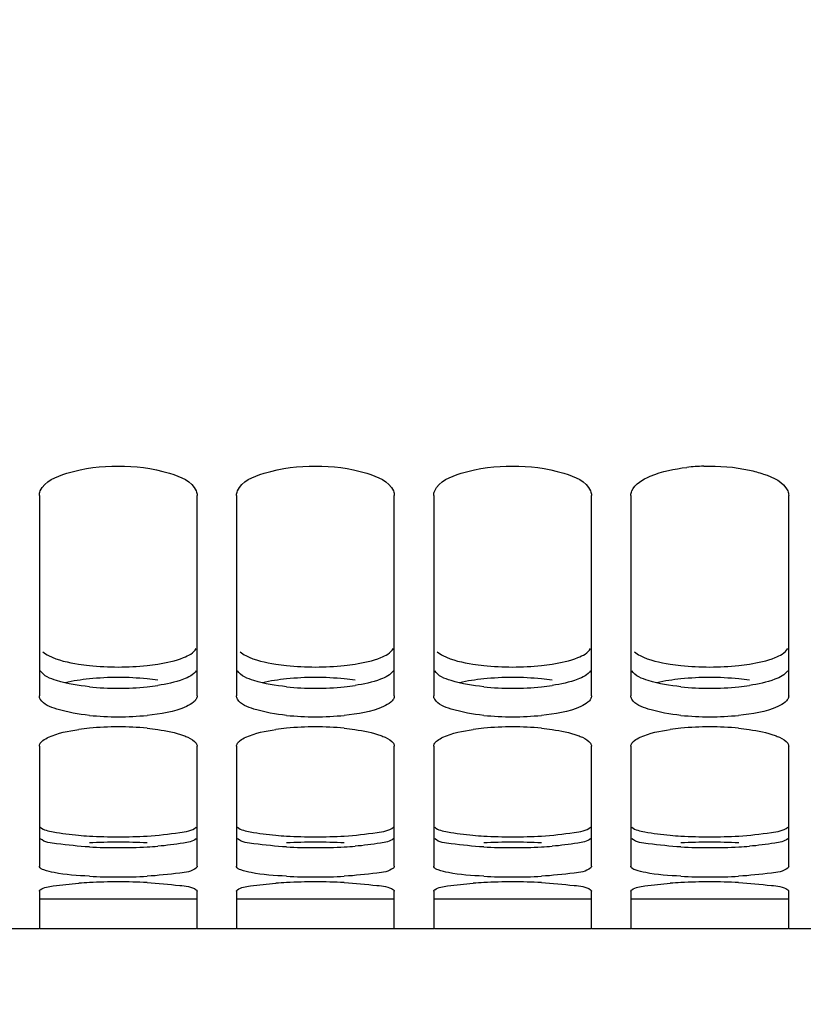
# Paper-space layout 'TAL046-8-006_1' of a CAD drawing. Units: millimetres. Extents: x 0 to 594, y 0 to 420.
# Drawn here: x 126 to 136, y 171 to 184 of the extents above; entities that cross this region are included whole.
import ezdxf

# ---------------------------------------------------------------- set-up
doc = ezdxf.new("R2010")
doc.units = ezdxf.units.MM
doc.header["$LTSCALE"] = 32.67
doc.layers.get('0').update_dxf_attribs({"linetype": 'CONTINUOUS'})
doc.styles.get("Standard").update_dxf_attribs({"font": 'txt', "width": 0.85})
doc.dimstyles.new('DIMSTYLE_7', dxfattribs={"dimtxt": 3.5, "dimasz": 3.5, "dimexe": 1.5, "dimexo": 1, "dimgap": 0.875, "dimtad": 1, "dimdec": 4, "dimlfac": 4, "dimtxsty": 'STANDARD', "dimblk": '_FILLED', "dimblk1": '_FILLED', "dimblk2": '_FILLED', "dimcen": 0.09, "dimclrt": 5, "dimadec": 4, "dimazin": 2, "dimtp": 0.0001, "dimtm": 0.0001, "dimtfac": 1, "dimtdec": 4, "dimtofl": 0, "dimtmove": 0, "dimatfit": 3, "dimldrblk": '_FILLED', "dimfxl": 1, "dimtolj": 1, "dimarcsym": 0})

# ---------------------------------------------------------------- blocks, each defined once
blk = doc.blocks.new('_FILLED')
at = {"color": 0, "linetype": 'BYBLOCK'}
blk.add_solid([(0, 0), (-1, 0.2143), (-1, -0.2143)], dxfattribs=at)
blk = doc.blocks.new('*D19')
at = {"color": 2, "linetype": 'CONTINUOUS'}
for p, q in [((95.657, 182.915), (95.657, 175.474)), ((226.907, 176.384), (226.907, 165.33)), ((95.657, 166.113), (95.657, 125.215)), ((226.907, 156.022), (226.907, 125.215)), ((95.657, 126.715), (161.282, 126.715)), ((226.907, 126.715), (161.282, 126.715))]:
    blk.add_line(p, q, dxfattribs=at)
at = {"color": 2, "linetype": 'CONTINUOUS', "xscale": 3.5, "yscale": 3.5, "zscale": 3.5, "rotation": 180}
blk.add_blockref('_FILLED', (95.657, 126.715), dxfattribs=at)
at = {"color": 2, "linetype": 'CONTINUOUS', "xscale": 3.5, "yscale": 3.5, "zscale": 3.5}
blk.add_blockref('_FILLED', (226.907, 126.715), dxfattribs=at)
at = {"color": 5, "linetype": 'CONTINUOUS', "insert": (161.282, 131.09), "char_height": 3.5, "width": 13.3875, "attachment_point": 2, "line_spacing_factor": 0.9}
blk.add_mtext('525', dxfattribs=at)

psp = doc.layouts.new('TAL046-8-006_1')

# ---------------------------------------------------------------- linework, layer by layer
at = {"color": 7, "linetype": 'CONTINUOUS'}
for p, q in [((126.15717, 177.882091), (126.15717, 175.337584)), ((128.15717, 175.337584), (128.15717, 177.882091)), ((128.65717, 177.882091), (128.65717, 175.337584)), ((130.65717, 175.337584), (130.65717, 177.882091)), ((131.15717, 177.882091), (131.15717, 175.337584)), ((133.15717, 175.337584), (133.15717, 177.882091)), ((133.65717, 177.882091), (133.65717, 175.337584)), ((135.65717, 175.337584), (135.65717, 177.882091)), ((126.15717, 174.700319), (126.15717, 173.176705)), ((128.15717, 173.176705), (128.15717, 174.700319)), ((128.65717, 174.700319), (128.65717, 173.176705)), ((130.65717, 173.176705), (130.65717, 174.700319)), ((131.15717, 174.700319), (131.15717, 173.176705)), ((133.15717, 173.176705), (133.15717, 174.700319)), ((133.65717, 174.700319), (133.65717, 173.176705)), ((135.65717, 173.176705), (135.65717, 174.700319)), ((126.15717, 172.863414), (126.15717, 172.387067)), ((128.15717, 172.387067), (128.15717, 172.863414)), ((128.65717, 172.863414), (128.65717, 172.387067)), ((130.65717, 172.387067), (130.65717, 172.863414)), ((131.15717, 172.863414), (131.15717, 172.387067)), ((133.15717, 172.387067), (133.15717, 172.863414)), ((133.65717, 172.863414), (133.65717, 172.387067)), ((135.65717, 172.387067), (135.65717, 172.863414)), ((126.15717, 172.383643), (125.65717, 172.383643)), ((126.791605, 172.383826), (126.482302, 172.383631)), ((127.080583, 172.38406), (126.791605, 172.383826)), ((127.233757, 172.38406), (127.080583, 172.38406)), ((127.381211, 172.383964), (127.233757, 172.38406)), ((127.522735, 172.383826), (127.381211, 172.383964)), ((127.658984, 172.383695), (127.522735, 172.383826)), ((127.832037, 172.383631), (127.658984, 172.383695)), ((127.890716, 172.383674), (127.832037, 172.383631)), ((128.65717, 172.383643), (128.15717, 172.383643)), ((129.291605, 172.383826), (128.982302, 172.383631)), ((129.580583, 172.38406), (129.291605, 172.383826)), ((129.733757, 172.38406), (129.580583, 172.38406)), ((129.881211, 172.383964), (129.733757, 172.38406)), ((130.022735, 172.383826), (129.881211, 172.383964)), ((130.158984, 172.383695), (130.022735, 172.383826)), ((130.332037, 172.383631), (130.158984, 172.383695)), ((130.390716, 172.383674), (130.332037, 172.383631)), ((131.15717, 172.383643), (130.65717, 172.383643)), ((131.791605, 172.383826), (131.482302, 172.383631)), ((132.080583, 172.38406), (131.791605, 172.383826)), ((132.233757, 172.38406), (132.080583, 172.38406)), ((132.381211, 172.383964), (132.233757, 172.38406)), ((132.522735, 172.383826), (132.381211, 172.383964)), ((132.658984, 172.383695), (132.522735, 172.383826)), ((132.832037, 172.383631), (132.658984, 172.383695)), ((132.890716, 172.383674), (132.832037, 172.383631)), ((133.65717, 172.383643), (133.15717, 172.383643)), ((134.291605, 172.383826), (133.982302, 172.383631)), ((134.580583, 172.38406), (134.291605, 172.383826)), ((134.733757, 172.38406), (134.580583, 172.38406)), ((134.881211, 172.383964), (134.733757, 172.38406)), ((135.022735, 172.383826), (134.881211, 172.383964)), ((135.158984, 172.383695), (135.022735, 172.383826)), ((135.332037, 172.383631), (135.158984, 172.383695)), ((135.390716, 172.383674), (135.332037, 172.383631)), ((136.15717, 172.383643), (135.65717, 172.383643))]:
    psp.add_line(p, q, dxfattribs=at)
at = {"color": 3, "linetype": 'CONTINUOUS'}
for p, q in [((126.790857, 172.758825), (126.482302, 172.758632)), ((127.080383, 172.759058), (126.790857, 172.758825)), ((127.233957, 172.759058), (127.080383, 172.759058)), ((127.381734, 172.758962), (127.233957, 172.759058)), ((127.523482, 172.758825), (127.381734, 172.758962)), ((127.659894, 172.758694), (127.523482, 172.758825)), ((127.832037, 172.758632), (127.659894, 172.758694)), ((127.89153, 172.758675), (127.832037, 172.758632)), ((129.290857, 172.758825), (128.982302, 172.758632)), ((129.580383, 172.759058), (129.290857, 172.758825)), ((129.733957, 172.759058), (129.580383, 172.759058)), ((129.881734, 172.758962), (129.733957, 172.759058)), ((130.023482, 172.758825), (129.881734, 172.758962)), ((130.159894, 172.758694), (130.023482, 172.758825)), ((130.332037, 172.758632), (130.159894, 172.758694)), ((130.39153, 172.758675), (130.332037, 172.758632)), ((131.790857, 172.758825), (131.482302, 172.758632)), ((132.080383, 172.759058), (131.790857, 172.758825)), ((132.233957, 172.759058), (132.080383, 172.759058)), ((132.381734, 172.758962), (132.233957, 172.759058)), ((132.523482, 172.758825), (132.381734, 172.758962)), ((132.659894, 172.758694), (132.523482, 172.758825)), ((132.832037, 172.758632), (132.659894, 172.758694)), ((132.89153, 172.758675), (132.832037, 172.758632)), ((134.290857, 172.758825), (133.982302, 172.758632)), ((134.580383, 172.759058), (134.290857, 172.758825)), ((134.733957, 172.759058), (134.580383, 172.759058)), ((134.881734, 172.758962), (134.733957, 172.759058)), ((135.023482, 172.758825), (134.881734, 172.758962)), ((135.159894, 172.758694), (135.023482, 172.758825)), ((135.332037, 172.758632), (135.159894, 172.758694)), ((135.39153, 172.758675), (135.332037, 172.758632))]:
    psp.add_line(p, q, dxfattribs=at)
at = {"color": 7, "linetype": 'CONTINUOUS'}
for centre, radius, start, end in [((134.656447, 175.727627), 2.525784, 91.7211929, 96.6023566), ((127.15717, 178.688027), 3.614833, 264.1958019, 275.8041981), ((129.65717, 178.688027), 3.614833, 264.1958019, 275.8041981), ((132.15717, 178.688027), 3.614833, 264.1958019, 275.8041981), ((134.65717, 178.688027), 3.614833, 264.1958019, 275.8041981), ((127.093892, 171.851647), 3.091493, 95.6113772, 98.15507), ((127.15717, 171.226452), 3.719879, 84.3602462, 95.6397538), ((129.593892, 171.851647), 3.091493, 95.6113772, 98.15507), ((129.65717, 171.226452), 3.719879, 84.3602462, 95.6397538), ((132.093892, 171.851647), 3.091493, 95.6113772, 98.15507), ((132.15717, 171.226452), 3.719879, 84.3602462, 95.6397538), ((134.593892, 171.851647), 3.091493, 95.6113772, 98.15507), ((134.65717, 171.226452), 3.719879, 84.3602462, 95.6397538), ((127.094799, 166.591164), 6.386773, 92.7209786, 93.9453628), ((127.15717, 180.240132), 7.198353, 267.0890068, 272.9109932), ((127.15717, 165.332399), 7.647081, 87.2599573, 92.7400427), ((129.594799, 166.591164), 6.386773, 92.7209786, 93.9453628), ((129.65717, 180.240132), 7.198353, 267.0890068, 272.9109932), ((129.65717, 165.332399), 7.647081, 87.2599573, 92.7400427), ((132.094799, 166.591164), 6.386773, 92.7209786, 93.9453628), ((132.15717, 180.240132), 7.198353, 267.0890068, 272.9109932), ((132.15717, 165.332399), 7.647081, 87.2599573, 92.7400427), ((134.594799, 166.591164), 6.386773, 92.7209786, 93.9453628), ((134.65717, 180.240132), 7.198353, 267.0890068, 272.9109932), ((134.65717, 165.332399), 7.647081, 87.2599573, 92.7400427)]:
    psp.add_arc(centre, radius, start, end, dxfattribs=at)
at = {"color": 3, "linetype": 'CONTINUOUS'}
for centre, radius, start, end in [((127.085863, 178.515765), 2.806995, 261.1589403, 263.9672553), ((127.15717, 179.171797), 3.466888, 263.9347867, 276.0652133), ((129.585863, 178.515765), 2.806995, 261.1589403, 263.9672553), ((129.65717, 179.171797), 3.466888, 263.9347867, 276.0652133), ((132.085863, 178.515765), 2.806995, 261.1589403, 263.9672553), ((132.15717, 179.171797), 3.466888, 263.9347867, 276.0652133), ((134.585863, 178.515765), 2.806995, 261.1589403, 263.9672553), ((134.65717, 179.171797), 3.466888, 263.9347867, 276.0652133), ((127.15717, 172.009907), 3.562561, 84.0982547, 95.9017453), ((127.220633, 172.609637), 2.959484, 81.464346, 84.126547), ((127.229236, 178.372443), 2.933132, 275.7574889, 278.4429981), ((129.65717, 172.009907), 3.562561, 84.0982547, 95.9017453), ((129.720633, 172.609637), 2.959484, 81.464346, 84.126547), ((129.729236, 178.372443), 2.933132, 275.7574889, 278.4429981), ((132.15717, 172.009907), 3.562561, 84.0982547, 95.9017453), ((132.220633, 172.609637), 2.959484, 81.464346, 84.126547), ((132.229236, 178.372443), 2.933132, 275.7574889, 278.4429981), ((134.65717, 172.009907), 3.562561, 84.0982547, 95.9017453), ((134.720633, 172.609637), 2.959484, 81.464346, 84.126547), ((134.729236, 178.372443), 2.933132, 275.7574889, 278.4429981), ((127.15717, 179.06635), 3.630768, 264.2095071, 275.7904929), ((129.65717, 179.06635), 3.630768, 264.2095071, 275.7904929), ((132.15717, 179.06635), 3.630768, 264.2095071, 275.7904929), ((134.65717, 179.06635), 3.630768, 264.2095071, 275.7904929), ((127.077636, 178.75008), 5.196663, 265.3289365, 266.8365118), ((127.15717, 180.133302), 6.582168, 266.8097114, 273.1902886), ((127.15717, 166.529685), 6.95312, 86.9800769, 93.0199231), ((129.577636, 178.75008), 5.196663, 265.3289365, 266.8365118), ((129.65717, 180.133302), 6.582168, 266.8097114, 273.1902886), ((129.65717, 166.529685), 6.95312, 86.9800769, 93.0199231), ((132.077636, 178.75008), 5.196663, 265.3289365, 266.8365118), ((132.15717, 180.133302), 6.582168, 266.8097114, 273.1902886), ((132.15717, 166.529685), 6.95312, 86.9800769, 93.0199231), ((134.577636, 178.75008), 5.196663, 265.3289365, 266.8365118), ((134.65717, 180.133302), 6.582168, 266.8097114, 273.1902886), ((134.65717, 166.529685), 6.95312, 86.9800769, 93.0199231), ((127.15717, 180.643802), 7.230111, 267.0958735, 272.9041265), ((127.237745, 179.10474), 5.688944, 272.8789931, 274.2555569), ((129.65717, 180.643802), 7.230111, 267.0958735, 272.9041265), ((129.737745, 179.10474), 5.688944, 272.8789931, 274.2555569), ((132.15717, 180.643802), 7.230111, 267.0958735, 272.9041265), ((132.237745, 179.10474), 5.688944, 272.8789931, 274.2555569), ((134.65717, 180.643802), 7.230111, 267.0958735, 272.9041265), ((134.737745, 179.10474), 5.688944, 272.8789931, 274.2555569)]:
    psp.add_arc(centre, radius, start, end, dxfattribs=at)
at = {"color": 7, "linetype": 'CONTINUOUS'}
for points, knots in [([(126.169291, 177.93801), (126.222805, 178.061971), (126.601072, 178.21672), (127.15717, 178.276155), (127.713267, 178.21672), (128.091535, 178.061971), (128.145048, 177.93801)], [0, 0, 0, 0, 0.190656441, 0.5, 0.809343559, 1, 1, 1, 1]), ([(128.669291, 177.93801), (128.722805, 178.061971), (129.101072, 178.21672), (129.65717, 178.276155), (130.213267, 178.21672), (130.591535, 178.061971), (130.645048, 177.93801)], [0, 0, 0, 0, 0.190656441, 0.5, 0.809343559, 1, 1, 1, 1]), ([(131.169291, 177.93801), (131.222805, 178.061971), (131.601072, 178.21672), (132.15717, 178.276155), (132.713267, 178.21672), (133.091535, 178.061971), (133.145048, 177.93801)], [0, 0, 0, 0, 0.190656441, 0.5, 0.809343559, 1, 1, 1, 1]), ([(133.669291, 177.93801), (133.708615, 178.0291), (133.961262, 178.170851), (134.207819, 178.218291), (134.366037, 178.23666)], [0, 0, 0, 0, 0.383818399, 1, 1, 1, 1]), ([(135.158984, 178.202156), (135.219483, 178.189071), (135.393839, 178.141214), (135.595539, 178.052696), (135.645048, 177.93801)], [0, 0, 0, 0, 0.331334721, 1, 1, 1, 1]), ([(126.15717, 177.882091), (126.15717, 177.891483), (126.159334, 177.910706), (126.165415, 177.929029), (126.169291, 177.93801)], [0, 0, 0, 0, 0.489845297, 1, 1, 1, 1]), ([(128.145048, 177.93801), (128.148925, 177.929029), (128.155006, 177.910706), (128.15717, 177.891483), (128.15717, 177.882091)], [0, 0, 0, 0, 0.510154703, 1, 1, 1, 1]), ([(128.65717, 177.882091), (128.65717, 177.891483), (128.659334, 177.910706), (128.665415, 177.929029), (128.669291, 177.93801)], [0, 0, 0, 0, 0.489845297, 1, 1, 1, 1]), ([(130.645048, 177.93801), (130.648925, 177.929029), (130.655006, 177.910706), (130.65717, 177.891483), (130.65717, 177.882091)], [0, 0, 0, 0, 0.510154703, 1, 1, 1, 1]), ([(131.15717, 177.882091), (131.15717, 177.891483), (131.159334, 177.910706), (131.165415, 177.929029), (131.169291, 177.93801)], [0, 0, 0, 0, 0.489845297, 1, 1, 1, 1]), ([(133.145048, 177.93801), (133.148925, 177.929029), (133.155006, 177.910706), (133.15717, 177.891483), (133.15717, 177.882091)], [0, 0, 0, 0, 0.510154703, 1, 1, 1, 1]), ([(133.65717, 177.882091), (133.65717, 177.891483), (133.659334, 177.910706), (133.665415, 177.929029), (133.669291, 177.93801)], [0, 0, 0, 0, 0.489845297, 1, 1, 1, 1]), ([(135.645048, 177.93801), (135.648925, 177.929029), (135.655006, 177.910706), (135.65717, 177.891483), (135.65717, 177.882091)], [0, 0, 0, 0, 0.510154703, 1, 1, 1, 1]), ([(126.169291, 175.296539), (126.165498, 175.302947), (126.15941, 175.316171), (126.15717, 175.330634), (126.15717, 175.337584)], [0, 0, 0, 0, 0.517219255, 1, 1, 1, 1]), ([(126.791605, 175.091726), (126.651474, 175.106007), (126.442753, 175.141266), (126.210416, 175.227059), (126.169291, 175.296539)], [0, 0, 0, 0, 0.635646313, 1, 1, 1, 1]), ([(128.111391, 175.25823), (128.084816, 175.235599), (127.901791, 175.13626), (127.692382, 175.109015), (127.522735, 175.091726)], [0, 0, 0, 0, 0.169913495, 1, 1, 1, 1]), ([(128.145048, 175.296539), (128.140972, 175.289653), (128.130647, 175.275931), (128.118284, 175.2641), (128.111391, 175.25823)], [0, 0, 0, 0, 0.469164236, 1, 1, 1, 1]), ([(128.15717, 175.337584), (128.15717, 175.330634), (128.15493, 175.316171), (128.148841, 175.302947), (128.145048, 175.296539)], [0, 0, 0, 0, 0.482780745, 1, 1, 1, 1]), ([(128.669291, 175.296539), (128.665498, 175.302947), (128.65941, 175.316171), (128.65717, 175.330634), (128.65717, 175.337584)], [0, 0, 0, 0, 0.517219255, 1, 1, 1, 1]), ([(129.291605, 175.091726), (129.151474, 175.106007), (128.942753, 175.141266), (128.710416, 175.227059), (128.669291, 175.296539)], [0, 0, 0, 0, 0.635646313, 1, 1, 1, 1]), ([(130.611391, 175.25823), (130.584816, 175.235599), (130.401791, 175.13626), (130.192382, 175.109015), (130.022735, 175.091726)], [0, 0, 0, 0, 0.169913495, 1, 1, 1, 1]), ([(130.645048, 175.296539), (130.640972, 175.289653), (130.630647, 175.275931), (130.618284, 175.2641), (130.611391, 175.25823)], [0, 0, 0, 0, 0.469164236, 1, 1, 1, 1]), ([(130.65717, 175.337584), (130.65717, 175.330634), (130.65493, 175.316171), (130.648841, 175.302947), (130.645048, 175.296539)], [0, 0, 0, 0, 0.482780745, 1, 1, 1, 1]), ([(131.169291, 175.296539), (131.165498, 175.302947), (131.15941, 175.316171), (131.15717, 175.330634), (131.15717, 175.337584)], [0, 0, 0, 0, 0.517219255, 1, 1, 1, 1]), ([(131.791605, 175.091726), (131.651474, 175.106007), (131.442753, 175.141266), (131.210416, 175.227059), (131.169291, 175.296539)], [0, 0, 0, 0, 0.635646313, 1, 1, 1, 1]), ([(133.111391, 175.25823), (133.084816, 175.235599), (132.901791, 175.13626), (132.692382, 175.109015), (132.522735, 175.091726)], [0, 0, 0, 0, 0.169913495, 1, 1, 1, 1]), ([(133.145048, 175.296539), (133.140972, 175.289653), (133.130647, 175.275931), (133.118284, 175.2641), (133.111391, 175.25823)], [0, 0, 0, 0, 0.469164236, 1, 1, 1, 1]), ([(133.15717, 175.337584), (133.15717, 175.330634), (133.15493, 175.316171), (133.148841, 175.302947), (133.145048, 175.296539)], [0, 0, 0, 0, 0.482780745, 1, 1, 1, 1]), ([(133.669291, 175.296539), (133.665498, 175.302947), (133.65941, 175.316171), (133.65717, 175.330634), (133.65717, 175.337584)], [0, 0, 0, 0, 0.517219255, 1, 1, 1, 1]), ([(134.291605, 175.091726), (134.151474, 175.106007), (133.942753, 175.141266), (133.710416, 175.227059), (133.669291, 175.296539)], [0, 0, 0, 0, 0.635646313, 1, 1, 1, 1]), ([(135.611391, 175.25823), (135.584816, 175.235599), (135.401791, 175.13626), (135.192382, 175.109015), (135.022735, 175.091726)], [0, 0, 0, 0, 0.169913495, 1, 1, 1, 1]), ([(135.645048, 175.296539), (135.640972, 175.289653), (135.630647, 175.275931), (135.618284, 175.2641), (135.611391, 175.25823)], [0, 0, 0, 0, 0.469164236, 1, 1, 1, 1]), ([(135.65717, 175.337584), (135.65717, 175.330634), (135.65493, 175.316171), (135.648841, 175.302947), (135.645048, 175.296539)], [0, 0, 0, 0, 0.482780745, 1, 1, 1, 1]), ([(126.202948, 174.771838), (126.22471, 174.788778), (126.365687, 174.86491), (126.525523, 174.893174), (126.655356, 174.911877)], [0, 0, 0, 0, 0.173716189, 1, 1, 1, 1]), ([(127.522735, 174.928325), (127.568035, 174.92384), (127.724039, 174.90492), (127.880212, 174.875019), (127.985169, 174.836442)], [0, 0, 0, 0, 0.289313905, 1, 1, 1, 1]), ([(128.702948, 174.771838), (128.72471, 174.788778), (128.865687, 174.86491), (129.025523, 174.893174), (129.155356, 174.911877)], [0, 0, 0, 0, 0.173716189, 1, 1, 1, 1]), ([(130.022735, 174.928325), (130.068035, 174.92384), (130.224039, 174.90492), (130.380212, 174.875019), (130.485169, 174.836442)], [0, 0, 0, 0, 0.289313905, 1, 1, 1, 1]), ([(131.202948, 174.771838), (131.22471, 174.788778), (131.365687, 174.86491), (131.525523, 174.893174), (131.655356, 174.911877)], [0, 0, 0, 0, 0.173716189, 1, 1, 1, 1]), ([(132.522735, 174.928325), (132.568035, 174.92384), (132.724039, 174.90492), (132.880212, 174.875019), (132.985169, 174.836442)], [0, 0, 0, 0, 0.289313905, 1, 1, 1, 1]), ([(133.702948, 174.771838), (133.72471, 174.788778), (133.865687, 174.86491), (134.025523, 174.893174), (134.155356, 174.911877)], [0, 0, 0, 0, 0.173716189, 1, 1, 1, 1]), ([(135.022735, 174.928325), (135.068035, 174.92384), (135.224039, 174.90492), (135.380212, 174.875019), (135.485169, 174.836442)], [0, 0, 0, 0, 0.289313905, 1, 1, 1, 1]), ([(126.15717, 174.700319), (126.15717, 174.706531), (126.159487, 174.719627), (126.165549, 174.731346), (126.169291, 174.737049)], [0, 0, 0, 0, 0.476636228, 1, 1, 1, 1]), ([(126.169291, 174.737049), (126.173416, 174.743334), (126.18386, 174.755851), (126.196106, 174.766512), (126.202948, 174.771838)], [0, 0, 0, 0, 0.464375677, 1, 1, 1, 1]), ([(127.985169, 174.836442), (128.004202, 174.829446), (128.061725, 174.805505), (128.121526, 174.772893), (128.145048, 174.737049)], [0, 0, 0, 0, 0.321102235, 1, 1, 1, 1]), ([(128.145048, 174.737049), (128.14879, 174.731346), (128.154852, 174.719627), (128.15717, 174.706531), (128.15717, 174.700319)], [0, 0, 0, 0, 0.523363772, 1, 1, 1, 1]), ([(128.65717, 174.700319), (128.65717, 174.706531), (128.659487, 174.719627), (128.665549, 174.731346), (128.669291, 174.737049)], [0, 0, 0, 0, 0.476636228, 1, 1, 1, 1]), ([(128.669291, 174.737049), (128.673416, 174.743334), (128.68386, 174.755851), (128.696106, 174.766512), (128.702948, 174.771838)], [0, 0, 0, 0, 0.464375677, 1, 1, 1, 1]), ([(130.485169, 174.836442), (130.504202, 174.829446), (130.561725, 174.805505), (130.621526, 174.772893), (130.645048, 174.737049)], [0, 0, 0, 0, 0.321102235, 1, 1, 1, 1]), ([(130.645048, 174.737049), (130.64879, 174.731346), (130.654852, 174.719627), (130.65717, 174.706531), (130.65717, 174.700319)], [0, 0, 0, 0, 0.523363772, 1, 1, 1, 1]), ([(131.15717, 174.700319), (131.15717, 174.706531), (131.159487, 174.719627), (131.165549, 174.731346), (131.169291, 174.737049)], [0, 0, 0, 0, 0.476636228, 1, 1, 1, 1]), ([(131.169291, 174.737049), (131.173416, 174.743334), (131.18386, 174.755851), (131.196106, 174.766512), (131.202948, 174.771838)], [0, 0, 0, 0, 0.464375677, 1, 1, 1, 1]), ([(132.985169, 174.836442), (133.004202, 174.829446), (133.061725, 174.805505), (133.121526, 174.772893), (133.145048, 174.737049)], [0, 0, 0, 0, 0.321102235, 1, 1, 1, 1]), ([(133.145048, 174.737049), (133.14879, 174.731346), (133.154852, 174.719627), (133.15717, 174.706531), (133.15717, 174.700319)], [0, 0, 0, 0, 0.523363772, 1, 1, 1, 1]), ([(133.65717, 174.700319), (133.65717, 174.706531), (133.659487, 174.719627), (133.665549, 174.731346), (133.669291, 174.737049)], [0, 0, 0, 0, 0.476636228, 1, 1, 1, 1]), ([(133.669291, 174.737049), (133.673416, 174.743334), (133.68386, 174.755851), (133.696106, 174.766512), (133.702948, 174.771838)], [0, 0, 0, 0, 0.464375677, 1, 1, 1, 1]), ([(135.485169, 174.836442), (135.504202, 174.829446), (135.561725, 174.805505), (135.621526, 174.772893), (135.645048, 174.737049)], [0, 0, 0, 0, 0.321102235, 1, 1, 1, 1]), ([(135.645048, 174.737049), (135.64879, 174.731346), (135.654852, 174.719627), (135.65717, 174.706531), (135.65717, 174.700319)], [0, 0, 0, 0, 0.523363772, 1, 1, 1, 1]), ([(126.158225, 173.170394), (126.157882, 173.171421), (126.157351, 173.173504), (126.15717, 173.175648), (126.15717, 173.176705)], [0, 0, 0, 0, 0.506003405, 1, 1, 1, 1]), ([(126.791605, 173.051067), (126.64186, 173.058687), (126.43917, 173.072446), (126.239183, 173.12005), (126.165337, 173.149144), (126.158225, 173.170394)], [0, 0, 0, 0, 0.68923129, 0.896993807, 1, 1, 1, 1]), ([(128.145048, 173.155373), (128.090602, 173.107742), (127.862806, 173.08378), (127.661538, 173.05813), (127.522735, 173.051067)], [0, 0, 0, 0, 0.342319694, 1, 1, 1, 1]), ([(128.15717, 173.176705), (128.15717, 173.172982), (128.154429, 173.164603), (128.148545, 173.158432), (128.145048, 173.155373)], [0, 0, 0, 0, 0.444787648, 1, 1, 1, 1]), ([(128.658225, 173.170394), (128.657882, 173.171421), (128.657351, 173.173504), (128.65717, 173.175648), (128.65717, 173.176705)], [0, 0, 0, 0, 0.506003405, 1, 1, 1, 1]), ([(129.291605, 173.051067), (129.14186, 173.058687), (128.93917, 173.072446), (128.739183, 173.12005), (128.665337, 173.149144), (128.658225, 173.170394)], [0, 0, 0, 0, 0.68923129, 0.896993807, 1, 1, 1, 1]), ([(130.645048, 173.155373), (130.590602, 173.107742), (130.362806, 173.08378), (130.161538, 173.05813), (130.022735, 173.051067)], [0, 0, 0, 0, 0.342319694, 1, 1, 1, 1]), ([(130.65717, 173.176705), (130.65717, 173.172982), (130.654429, 173.164603), (130.648545, 173.158432), (130.645048, 173.155373)], [0, 0, 0, 0, 0.444787648, 1, 1, 1, 1]), ([(131.158225, 173.170394), (131.157882, 173.171421), (131.157351, 173.173504), (131.15717, 173.175648), (131.15717, 173.176705)], [0, 0, 0, 0, 0.506003405, 1, 1, 1, 1]), ([(131.791605, 173.051067), (131.64186, 173.058687), (131.43917, 173.072446), (131.239183, 173.12005), (131.165337, 173.149144), (131.158225, 173.170394)], [0, 0, 0, 0, 0.68923129, 0.896993807, 1, 1, 1, 1]), ([(133.145048, 173.155373), (133.090602, 173.107742), (132.862806, 173.08378), (132.661538, 173.05813), (132.522735, 173.051067)], [0, 0, 0, 0, 0.342319694, 1, 1, 1, 1]), ([(133.15717, 173.176705), (133.15717, 173.172982), (133.154429, 173.164603), (133.148545, 173.158432), (133.145048, 173.155373)], [0, 0, 0, 0, 0.444787648, 1, 1, 1, 1]), ([(133.658225, 173.170394), (133.657882, 173.171421), (133.657351, 173.173504), (133.65717, 173.175648), (133.65717, 173.176705)], [0, 0, 0, 0, 0.506003405, 1, 1, 1, 1]), ([(134.291605, 173.051067), (134.14186, 173.058687), (133.93917, 173.072446), (133.739183, 173.12005), (133.665337, 173.149144), (133.658225, 173.170394)], [0, 0, 0, 0, 0.68923129, 0.896993807, 1, 1, 1, 1]), ([(135.645048, 173.155373), (135.590602, 173.107742), (135.362806, 173.08378), (135.161538, 173.05813), (135.022735, 173.051067)], [0, 0, 0, 0, 0.342319694, 1, 1, 1, 1]), ([(135.65717, 173.176705), (135.65717, 173.172982), (135.654429, 173.164603), (135.648545, 173.158432), (135.645048, 173.155373)], [0, 0, 0, 0, 0.444787648, 1, 1, 1, 1]), ([(127.522735, 172.970737), (127.661444, 172.964094), (127.863997, 172.939378), (128.08668, 172.921463), (128.145048, 172.880318)], [0, 0, 0, 0, 0.660393327, 1, 1, 1, 1]), ([(130.022735, 172.970737), (130.161444, 172.964094), (130.363997, 172.939378), (130.58668, 172.921463), (130.645048, 172.880318)], [0, 0, 0, 0, 0.660393327, 1, 1, 1, 1]), ([(132.522735, 172.970737), (132.661444, 172.964094), (132.863997, 172.939378), (133.08668, 172.921463), (133.145048, 172.880318)], [0, 0, 0, 0, 0.660393327, 1, 1, 1, 1]), ([(135.022735, 172.970737), (135.161444, 172.964094), (135.363997, 172.939378), (135.58668, 172.921463), (135.645048, 172.880318)], [0, 0, 0, 0, 0.660393327, 1, 1, 1, 1]), ([(126.15717, 172.863414), (126.15717, 172.866406), (126.160287, 172.873412), (126.165913, 172.877936), (126.169291, 172.880318)], [0, 0, 0, 0, 0.41987754, 1, 1, 1, 1]), ([(126.169291, 172.880318), (126.215412, 172.91283), (126.387905, 172.933934), (126.547158, 172.9553), (126.655356, 172.962801)], [0, 0, 0, 0, 0.342225686, 1, 1, 1, 1]), ([(128.145048, 172.880318), (128.148427, 172.877936), (128.154053, 172.873412), (128.15717, 172.866406), (128.15717, 172.863414)], [0, 0, 0, 0, 0.58012246, 1, 1, 1, 1]), ([(128.65717, 172.863414), (128.65717, 172.866406), (128.660287, 172.873412), (128.665913, 172.877936), (128.669291, 172.880318)], [0, 0, 0, 0, 0.41987754, 1, 1, 1, 1]), ([(128.669291, 172.880318), (128.715412, 172.91283), (128.887905, 172.933934), (129.047158, 172.9553), (129.155356, 172.962801)], [0, 0, 0, 0, 0.342225686, 1, 1, 1, 1]), ([(130.645048, 172.880318), (130.648427, 172.877936), (130.654053, 172.873412), (130.65717, 172.866406), (130.65717, 172.863414)], [0, 0, 0, 0, 0.58012246, 1, 1, 1, 1]), ([(131.15717, 172.863414), (131.15717, 172.866406), (131.160287, 172.873412), (131.165913, 172.877936), (131.169291, 172.880318)], [0, 0, 0, 0, 0.41987754, 1, 1, 1, 1]), ([(131.169291, 172.880318), (131.215412, 172.91283), (131.387905, 172.933934), (131.547158, 172.9553), (131.655356, 172.962801)], [0, 0, 0, 0, 0.342225686, 1, 1, 1, 1]), ([(133.145048, 172.880318), (133.148427, 172.877936), (133.154053, 172.873412), (133.15717, 172.866406), (133.15717, 172.863414)], [0, 0, 0, 0, 0.58012246, 1, 1, 1, 1]), ([(133.65717, 172.863414), (133.65717, 172.866406), (133.660287, 172.873412), (133.665913, 172.877936), (133.669291, 172.880318)], [0, 0, 0, 0, 0.41987754, 1, 1, 1, 1]), ([(133.669291, 172.880318), (133.715412, 172.91283), (133.887905, 172.933934), (134.047158, 172.9553), (134.155356, 172.962801)], [0, 0, 0, 0, 0.342225686, 1, 1, 1, 1]), ([(135.645048, 172.880318), (135.648427, 172.877936), (135.654053, 172.873412), (135.65717, 172.866406), (135.65717, 172.863414)], [0, 0, 0, 0, 0.58012246, 1, 1, 1, 1]), ([(126.169291, 172.385819), (126.166268, 172.385955), (126.163624, 172.387024), (126.15717, 172.386023), (126.15717, 172.387067)], [0, 0, 0, 0, 0.74356094, 1, 1, 1, 1]), ([(126.482302, 172.383631), (126.444234, 172.383644), (126.33991, 172.384152), (126.235497, 172.382839), (126.169291, 172.385819)], [0, 0, 0, 0, 0.364846174, 1, 1, 1, 1]), ([(128.145048, 172.385819), (128.133728, 172.38531), (128.048947, 172.383736), (127.964166, 172.383762), (127.890716, 172.383674)], [0, 0, 0, 0, 0.133657628, 1, 1, 1, 1]), ([(128.15717, 172.387067), (128.15717, 172.386023), (128.150715, 172.387024), (128.148072, 172.385955), (128.145048, 172.385819)], [0, 0, 0, 0, 0.25643906, 1, 1, 1, 1]), ([(128.669291, 172.385819), (128.666268, 172.385955), (128.663624, 172.387024), (128.65717, 172.386023), (128.65717, 172.387067)], [0, 0, 0, 0, 0.74356094, 1, 1, 1, 1]), ([(128.982302, 172.383631), (128.944234, 172.383644), (128.83991, 172.384152), (128.735497, 172.382839), (128.669291, 172.385819)], [0, 0, 0, 0, 0.364846174, 1, 1, 1, 1]), ([(130.645048, 172.385819), (130.633728, 172.38531), (130.548947, 172.383736), (130.464166, 172.383762), (130.390716, 172.383674)], [0, 0, 0, 0, 0.133657628, 1, 1, 1, 1]), ([(130.65717, 172.387067), (130.65717, 172.386023), (130.650715, 172.387024), (130.648072, 172.385955), (130.645048, 172.385819)], [0, 0, 0, 0, 0.25643906, 1, 1, 1, 1]), ([(131.169291, 172.385819), (131.166268, 172.385955), (131.163624, 172.387024), (131.15717, 172.386023), (131.15717, 172.387067)], [0, 0, 0, 0, 0.74356094, 1, 1, 1, 1]), ([(131.482302, 172.383631), (131.444234, 172.383644), (131.33991, 172.384152), (131.235497, 172.382839), (131.169291, 172.385819)], [0, 0, 0, 0, 0.364846174, 1, 1, 1, 1]), ([(133.145048, 172.385819), (133.133728, 172.38531), (133.048947, 172.383736), (132.964166, 172.383762), (132.890716, 172.383674)], [0, 0, 0, 0, 0.133657628, 1, 1, 1, 1]), ([(133.15717, 172.387067), (133.15717, 172.386023), (133.150715, 172.387024), (133.148072, 172.385955), (133.145048, 172.385819)], [0, 0, 0, 0, 0.25643906, 1, 1, 1, 1]), ([(133.669291, 172.385819), (133.666268, 172.385955), (133.663624, 172.387024), (133.65717, 172.386023), (133.65717, 172.387067)], [0, 0, 0, 0, 0.74356094, 1, 1, 1, 1]), ([(133.982302, 172.383631), (133.944234, 172.383644), (133.83991, 172.384152), (133.735497, 172.382839), (133.669291, 172.385819)], [0, 0, 0, 0, 0.364846174, 1, 1, 1, 1]), ([(135.645048, 172.385819), (135.633728, 172.38531), (135.548947, 172.383736), (135.464166, 172.383762), (135.390716, 172.383674)], [0, 0, 0, 0, 0.133657628, 1, 1, 1, 1]), ([(135.65717, 172.387067), (135.65717, 172.386023), (135.650715, 172.387024), (135.648072, 172.385955), (135.645048, 172.385819)], [0, 0, 0, 0, 0.25643906, 1, 1, 1, 1])]:
    psp.add_open_spline(points, degree=3, knots=knots, dxfattribs=at)
psp.add_open_spline([(134.580583, 178.252271), (134.774016, 178.258144), (134.969835, 178.243067), (135.158984, 178.202156)], degree=3, dxfattribs=at)
at = {"color": 3, "linetype": 'CONTINUOUS'}
for points, knots in [([(126.202722, 175.897988), (126.224024, 175.879042), (126.36215, 175.794085), (126.524126, 175.762508), (126.654445, 175.742121)], [0, 0, 0, 0, 0.177718126, 1, 1, 1, 1]), ([(128.702722, 175.897988), (128.724024, 175.879042), (128.86215, 175.794085), (129.024126, 175.762508), (129.154445, 175.742121)], [0, 0, 0, 0, 0.177718126, 1, 1, 1, 1]), ([(131.202722, 175.897988), (131.224024, 175.879042), (131.36215, 175.794085), (131.524126, 175.762508), (131.654445, 175.742121)], [0, 0, 0, 0, 0.177718126, 1, 1, 1, 1]), ([(133.702722, 175.897988), (133.724024, 175.879042), (133.86215, 175.794085), (134.024126, 175.762508), (134.154445, 175.742121)], [0, 0, 0, 0, 0.177718126, 1, 1, 1, 1]), ([(127.523482, 175.724315), (127.568808, 175.729145), (127.725189, 175.749617), (127.881845, 175.782511), (127.985794, 175.825223)], [0, 0, 0, 0, 0.288563186, 1, 1, 1, 1]), ([(130.023482, 175.724315), (130.068808, 175.729145), (130.225189, 175.749617), (130.381845, 175.782511), (130.485794, 175.825223)], [0, 0, 0, 0, 0.288563186, 1, 1, 1, 1]), ([(132.523482, 175.724315), (132.568808, 175.729145), (132.725189, 175.749617), (132.881845, 175.782511), (132.985794, 175.825223)], [0, 0, 0, 0, 0.288563186, 1, 1, 1, 1]), ([(135.023482, 175.724315), (135.068808, 175.729145), (135.225189, 175.749617), (135.381845, 175.782511), (135.485794, 175.825223)], [0, 0, 0, 0, 0.288563186, 1, 1, 1, 1]), ([(126.790857, 175.454108), (126.650863, 175.468341), (126.442512, 175.503501), (126.210309, 175.588717), (126.169224, 175.657997)], [0, 0, 0, 0, 0.635970794, 1, 1, 1, 1]), ([(128.145115, 175.657997), (128.111903, 175.601992), (127.935778, 175.522624), (127.769435, 175.487453), (127.659894, 175.471099)], [0, 0, 0, 0, 0.370235171, 1, 1, 1, 1]), ([(129.290857, 175.454108), (129.150863, 175.468341), (128.942512, 175.503501), (128.710309, 175.588717), (128.669224, 175.657997)], [0, 0, 0, 0, 0.635970794, 1, 1, 1, 1]), ([(130.645115, 175.657997), (130.611903, 175.601992), (130.435778, 175.522624), (130.269435, 175.487453), (130.159894, 175.471099)], [0, 0, 0, 0, 0.370235171, 1, 1, 1, 1]), ([(131.790857, 175.454108), (131.650863, 175.468341), (131.442512, 175.503501), (131.210309, 175.588717), (131.169224, 175.657997)], [0, 0, 0, 0, 0.635970794, 1, 1, 1, 1]), ([(133.145115, 175.657997), (133.111903, 175.601992), (132.935778, 175.522624), (132.769435, 175.487453), (132.659894, 175.471099)], [0, 0, 0, 0, 0.370235171, 1, 1, 1, 1]), ([(134.290857, 175.454108), (134.150863, 175.468341), (133.942512, 175.503501), (133.710309, 175.588717), (133.669224, 175.657997)], [0, 0, 0, 0, 0.635970794, 1, 1, 1, 1]), ([(135.645115, 175.657997), (135.611903, 175.601992), (135.435778, 175.522624), (135.269435, 175.487453), (135.159894, 175.471099)], [0, 0, 0, 0, 0.370235171, 1, 1, 1, 1]), ([(126.169224, 173.67504), (126.211054, 173.63516), (126.387575, 173.603307), (126.546201, 173.579576), (126.654445, 173.570676)], [0, 0, 0, 0, 0.347310538, 1, 1, 1, 1]), ([(127.523482, 173.561335), (127.662252, 173.569076), (127.863194, 173.595793), (128.092407, 173.624789), (128.145115, 173.67504)], [0, 0, 0, 0, 0.656181917, 1, 1, 1, 1]), ([(128.669224, 173.67504), (128.711054, 173.63516), (128.887575, 173.603307), (129.046201, 173.579576), (129.154445, 173.570676)], [0, 0, 0, 0, 0.347310538, 1, 1, 1, 1]), ([(130.023482, 173.561335), (130.162252, 173.569076), (130.363194, 173.595793), (130.592407, 173.624789), (130.645115, 173.67504)], [0, 0, 0, 0, 0.656181917, 1, 1, 1, 1]), ([(131.169224, 173.67504), (131.211054, 173.63516), (131.387575, 173.603307), (131.546201, 173.579576), (131.654445, 173.570676)], [0, 0, 0, 0, 0.347310538, 1, 1, 1, 1]), ([(132.523482, 173.561335), (132.662252, 173.569076), (132.863194, 173.595793), (133.092407, 173.624789), (133.145115, 173.67504)], [0, 0, 0, 0, 0.656181917, 1, 1, 1, 1]), ([(133.669224, 173.67504), (133.711054, 173.63516), (133.887575, 173.603307), (134.046201, 173.579576), (134.154445, 173.570676)], [0, 0, 0, 0, 0.347310538, 1, 1, 1, 1]), ([(135.023482, 173.561335), (135.162252, 173.569076), (135.363194, 173.595793), (135.592407, 173.624789), (135.645115, 173.67504)], [0, 0, 0, 0, 0.656181917, 1, 1, 1, 1]), ([(126.790857, 173.422977), (126.65218, 173.430016), (126.451159, 173.455633), (126.223617, 173.47932), (126.169224, 173.526814)], [0, 0, 0, 0, 0.657881335, 1, 1, 1, 1]), ([(128.145115, 173.526814), (128.102025, 173.489189), (127.926491, 173.462061), (127.76804, 173.439579), (127.659894, 173.431481)], [0, 0, 0, 0, 0.345328293, 1, 1, 1, 1]), ([(129.290857, 173.422977), (129.15218, 173.430016), (128.951159, 173.455633), (128.723617, 173.47932), (128.669224, 173.526814)], [0, 0, 0, 0, 0.657881335, 1, 1, 1, 1]), ([(130.645115, 173.526814), (130.602025, 173.489189), (130.426491, 173.462061), (130.26804, 173.439579), (130.159894, 173.431481)], [0, 0, 0, 0, 0.345328293, 1, 1, 1, 1]), ([(131.790857, 173.422977), (131.65218, 173.430016), (131.451159, 173.455633), (131.223617, 173.47932), (131.169224, 173.526814)], [0, 0, 0, 0, 0.657881335, 1, 1, 1, 1]), ([(133.145115, 173.526814), (133.102025, 173.489189), (132.926491, 173.462061), (132.76804, 173.439579), (132.659894, 173.431481)], [0, 0, 0, 0, 0.345328293, 1, 1, 1, 1]), ([(134.290857, 173.422977), (134.15218, 173.430016), (133.951159, 173.455633), (133.723617, 173.47932), (133.669224, 173.526814)], [0, 0, 0, 0, 0.657881335, 1, 1, 1, 1]), ([(135.645115, 173.526814), (135.602025, 173.489189), (135.426491, 173.462061), (135.26804, 173.439579), (135.159894, 173.431481)], [0, 0, 0, 0, 0.345328293, 1, 1, 1, 1]), ([(126.482302, 172.758632), (126.444212, 172.758644), (126.339866, 172.759152), (126.23543, 172.757836), (126.169224, 172.760812)], [0, 0, 0, 0, 0.364976221, 1, 1, 1, 1]), ([(128.145115, 172.760812), (128.133834, 172.760305), (128.049302, 172.758739), (127.964771, 172.758763), (127.89153, 172.758675)], [0, 0, 0, 0, 0.133581405, 1, 1, 1, 1]), ([(128.982302, 172.758632), (128.944212, 172.758644), (128.839866, 172.759152), (128.73543, 172.757836), (128.669224, 172.760812)], [0, 0, 0, 0, 0.364976221, 1, 1, 1, 1]), ([(130.645115, 172.760812), (130.633834, 172.760305), (130.549302, 172.758739), (130.464771, 172.758763), (130.39153, 172.758675)], [0, 0, 0, 0, 0.133581405, 1, 1, 1, 1]), ([(131.482302, 172.758632), (131.444212, 172.758644), (131.339866, 172.759152), (131.23543, 172.757836), (131.169224, 172.760812)], [0, 0, 0, 0, 0.364976221, 1, 1, 1, 1]), ([(133.145115, 172.760812), (133.133834, 172.760305), (133.049302, 172.758739), (132.964771, 172.758763), (132.89153, 172.758675)], [0, 0, 0, 0, 0.133581405, 1, 1, 1, 1]), ([(133.982302, 172.758632), (133.944212, 172.758644), (133.839866, 172.759152), (133.73543, 172.757836), (133.669224, 172.760812)], [0, 0, 0, 0, 0.364976221, 1, 1, 1, 1]), ([(135.645115, 172.760812), (135.633834, 172.760305), (135.549302, 172.758739), (135.464771, 172.758763), (135.39153, 172.758675)], [0, 0, 0, 0, 0.133581405, 1, 1, 1, 1])]:
    psp.add_open_spline(points, degree=3, knots=knots, dxfattribs=at)
for points in [[(127.985794, 175.825223), (128.045942, 175.849937), (128.113049, 175.881231), (128.145115, 175.937804)], [(130.485794, 175.825223), (130.545942, 175.849937), (130.613049, 175.881231), (130.645115, 175.937804)], [(132.985794, 175.825223), (133.045942, 175.849937), (133.113049, 175.881231), (133.145115, 175.937804)], [(135.485794, 175.825223), (135.545942, 175.849937), (135.613049, 175.881231), (135.645115, 175.937804)], [(126.790857, 175.553585), (126.688163, 175.542941), (126.585589, 175.527875), (126.48507, 175.504312)], [(129.290857, 175.553585), (129.188163, 175.542941), (129.085589, 175.527875), (128.98507, 175.504312)], [(131.790857, 175.553585), (131.688163, 175.542941), (131.585589, 175.527875), (131.48507, 175.504312)], [(134.290857, 175.553585), (134.188163, 175.542941), (134.085589, 175.527875), (133.98507, 175.504312)]]:
    psp.add_open_spline(points, degree=3, dxfattribs=at)

# ---------------------------------------------------------------- dimensions: what is measured, and where the dimension line sits
at = {"color": 2, "linetype": 'CONTINUOUS'}
dim = psp.add_linear_dim(base=(95.65717, 126.714728), p1=(226.90717, 177.383643), p2=(95.65717, 183.91526), angle=180, dimstyle='DIMSTYLE_7', dxfattribs=at)
dim.commit()
dim.dimension.update_dxf_attribs({"geometry": '*D19', "text_midpoint": (161.375133, 126.714728), "dimtype": 160})

doc.saveas('drawing.dxf')
